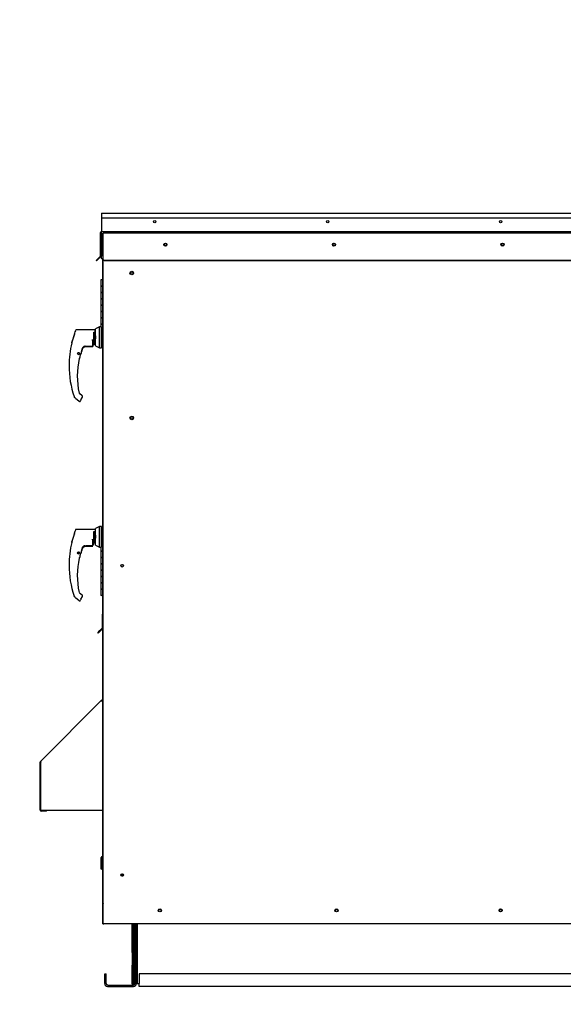
# Paper-space layout 'Layout1' of a CAD drawing. Units: inches. Extents: x 0 to 16.7, y -0.7 to 10.7.
# Drawn here: x 3 to 4.8, y 1.9 to 5 of the extents above; entities that cross this region are included whole.
import ezdxf
from ezdxf import colors
from ezdxf.entities.mleader import LeaderData, LeaderLine
from ezdxf.lldxf.tags import DXFTag
from ezdxf.math import Vec2, Vec3

# ---------------------------------------------------------------- set-up
doc = ezdxf.new("R2010")
doc.units = ezdxf.units.IN
doc.header["$MEASUREMENT"] = 0
for name, color, linetype in [('0501F-0465_LIFTI', 7, 'Continuous'), ('0501F-_0425_BASE', 7, 'Continuous'), ('0501F-_0453_BASE', 7, 'Continuous'), ('0506F-2436_WHEEL', 7, 'Continuous'), ('0506F-2506_BLKHD', 7, 'Continuous'), ('0506F-2659_-_BLK', 7, 'Continuous'), ('0510F-3061_TOP_W', 7, 'Continuous'), ('0510F-3131_TOP_P', 7, 'Continuous'), ('0703F-11182_FURN', 7, 'Continuous'), ('0712F-4944_SECTI', 7, 'Continuous'), ('0712F-4959._SIDE', 7, 'Continuous'), ('0712F-4960_CAP_C', 7, 'Continuous'), ('0712F-5051_FURN_', 7, 'Continuous'), ('0712F-5055_FURN_', 7, 'Continuous'), ('0712F-5056_FURN_', 7, 'Continuous'), ('0712F-5069_CAP_E', 7, 'Continuous'), ('0719F-2600.__BTM', 7, 'Continuous'), ('0719F-2609_CAP_T', 7, 'Continuous'), ('0719F-2724_RAIN_', 7, 'Continuous'), ('0719F-2822_DEFLE', 7, 'Continuous'), ('__ADD-OA001_ENGI', 7, 'Continuous'), ('Default', 7, 'Continuous')]:
    doc.layers.add(name, color=color, linetype=linetype)
tags = doc.linetypes.add('HIDDEN2', pattern=[0.1875, 0.125, -0.0625]).pattern_tags.tags
tags[6:7] = [DXFTag(74, 4), DXFTag(75, 0), DXFTag(340, '0'), DXFTag(46, 0.0), DXFTag(50, 0.0), DXFTag(44, 0.0), DXFTag(45, 0.0)]
tags[4:5] = [DXFTag(74, 4), DXFTag(75, 0), DXFTag(340, '0'), DXFTag(46, 0.0), DXFTag(50, 0.0), DXFTag(44, 0.0), DXFTag(45, 0.0)]

# ---------------------------------------------------------------- blocks, each defined once
blk = doc.blocks.new('_DOT')
at = {"color": 0}
blk.add_line((0, 0), (-1, 0), dxfattribs=at)
at = {"color": 0, "const_width": 0.333}
blk.add_lwpolyline([(-0.1665, 0, 1), (0.1665, 0, 1)], format="xyb", close=True, dxfattribs=at)
blk = doc.blocks.new('SE5')
at = {"layer": '0501F-0465_LIFTI', "color": 7, "linetype": 'Continuous'}
for p, q in [((3.3868, 2.0833), (3.3868, 2.1151)), ((3.3911, 2.0833), (3.3911, 2.1151)), ((3.3911, 2.0833), (3.3911, 2.1151)), ((3.3955, 2.0833), (3.3955, 2.1151)), ((3.3868, 2.0233), (3.3868, 2.0833)), ((3.3868, 2.0833), (3.3911, 2.0833)), ((3.3911, 2.0833), (3.3911, 2.0233)), ((3.3911, 2.0233), (3.3911, 2.0833)), ((3.3911, 2.0833), (3.3955, 2.0833)), ((3.3955, 2.0833), (3.3955, 2.0233)), ((3.3868, 2.0233), (3.3868, 1.9833)), ((3.3911, 2.0233), (3.3868, 2.0233)), ((3.3911, 2.0233), (3.3911, 1.9833)), ((3.3911, 2.0233), (3.3911, 1.9833)), ((3.3955, 2.0233), (3.3911, 2.0233)), ((3.3955, 2.0233), (3.3955, 1.9833)), ((3.3868, 1.9233), (3.3868, 1.9833)), ((3.3868, 1.9833), (3.3911, 1.9833)), ((3.3911, 1.9833), (3.3911, 1.9233)), ((3.3911, 1.9233), (3.3911, 1.9833)), ((3.3911, 1.9833), (3.3955, 1.9833)), ((3.3955, 1.9833), (3.3955, 1.9233)), ((3.3868, 1.9227), (3.3868, 1.9233)), ((3.3911, 1.9233), (3.3868, 1.9233)), ((3.3868, 1.9227), (3.3911, 1.9227)), ((3.3911, 1.9227), (3.3911, 1.9233)), ((3.3911, 1.9227), (3.3911, 1.9233)), ((3.3955, 1.9233), (3.3911, 1.9233)), ((3.3911, 1.9227), (3.3951, 1.9227))]:
    blk.add_line(p, q, dxfattribs=at)
at = {"layer": '0501F-_0425_BASE', "color": 7, "linetype": 'Continuous'}
for p, q in [((3.3999, 2.1151), (3.3999, 1.9246)), ((3.2999, 1.9246), (3.2999, 1.9559)), ((3.2999, 1.9559), (3.3042, 1.9559)), ((3.3042, 1.9246), (3.3042, 1.9559)), ((3.3086, 1.9202), (3.3911, 1.9202)), ((3.3086, 1.9159), (3.3911, 1.9159))]:
    blk.add_line(p, q, dxfattribs=at)
for centre, radius, start, end in [((3.3086, 1.9246), 0.00872, 180, 270), ((3.3086, 1.9246), 0.00436, 180, 270), ((3.3911, 1.9246), 0.00872, 270, 0), ((3.3911, 1.9246), 0.00436, 270, 342.0863)]:
    blk.add_arc(centre, radius, start, end, dxfattribs=at)
at = {"layer": '0501F-_0453_BASE', "color": 7, "linetype": 'Continuous'}
for p, q in [((3.3999, 1.9246), (3.3999, 2.1151)), ((3.4042, 1.9246), (3.4042, 2.1151)), ((3.4086, 1.9559), (3.4086, 1.9246)), ((5.7003, 1.9559), (3.4086, 1.9559)), ((3.3999, 1.9246), (3.4042, 1.9246)), ((3.4042, 1.9246), (3.4086, 1.9246)), ((3.4086, 1.9159), (3.4086, 1.9246)), ((5.7003, 1.9159), (3.4086, 1.9159))]:
    blk.add_line(p, q, dxfattribs=at)
for centre in [(3.4745, 2.1565), (4.0345, 2.1565), (4.5545, 2.1565)]:
    blk.add_circle(centre, 0.00388, dxfattribs=at)
at = {"layer": '0506F-2436_WHEEL', "color": 7, "linetype": 'HIDDEN2'}
for p, q in [((3.2951, 4.2184), (3.2951, 4.3025)), ((3.2991, 4.3025), (3.2951, 4.3025)), ((5.8103, 4.3025), (3.2991, 4.3025))]:
    blk.add_line(p, q, dxfattribs=at)
at = {"layer": '0506F-2436_WHEEL', "color": 7, "linetype": 'Continuous'}
for p, q in [((3.2951, 2.1151), (3.2951, 4.2184)), ((3.2951, 2.1151), (3.2991, 2.1151)), ((3.2991, 2.1151), (5.8103, 2.1151))]:
    blk.add_line(p, q, dxfattribs=at)
for centre, radius in [((3.4921, 4.2663), 0.00388), ((4.0263, 4.2663), 0.00388), ((4.5605, 4.2663), 0.00388), ((3.3857, 4.1764), 0.00388), ((3.3857, 3.7173), 0.00388), ((3.3551, 3.2487), 0.00388), ((3.3551, 2.2687), 0.00388), ((3.4745, 2.1566), 0.005), ((4.0345, 2.1566), 0.005), ((4.5545, 2.1566), 0.005)]:
    blk.add_circle(centre, radius, dxfattribs=at)
at = {"layer": '0506F-2506_BLKHD', "color": 7, "linetype": 'Continuous'}
for q in [(3.2971, 2.1143), (3.2978, 2.1151)]:
    blk.add_line((3.2978, 2.1143), q, dxfattribs=at)
at = {"layer": '0506F-2659_-_BLK', "color": 7, "linetype": 'Continuous'}
for p, q in [((3.2935, 4.2161), (3.2935, 4.2196)), ((3.2935, 4.2161), (3.2951, 4.2161)), ((3.2935, 4.1996), (3.2935, 4.2161)), ((3.2935, 3.0976), (3.2935, 3.1133)), ((3.2935, 3.094), (3.2935, 3.0948)), ((3.2959, 2.1141), (3.2951, 2.1141)), ((3.2959, 2.1141), (3.2959, 2.1143)), ((3.2984, 2.1141), (3.2959, 2.1141)), ((3.3868, 2.1141), (3.2984, 2.1141))]:
    blk.add_line(p, q, dxfattribs=at)
at = {"layer": '0510F-3061_TOP_W', "color": 7, "linetype": 'Continuous'}
for p, q in [((3.2895, 4.3512), (3.2895, 4.3091)), ((3.2895, 4.3091), (3.2895, 4.3078)), ((3.2895, 4.3078), (5.8187, 4.3078)), ((3.2895, 4.3042), (3.2895, 4.3078)), ((3.2867, 4.2309), (3.2867, 4.305)), ((3.2883, 4.2309), (3.2883, 4.305)), ((3.2895, 4.3042), (3.2895, 4.2311)), ((3.2801, 4.2235), (3.273, 4.2164)), ((3.2742, 4.2153), (3.273, 4.2164)), ((3.2812, 4.2224), (3.2742, 4.2153)), ((3.2861, 4.2295), (3.2801, 4.2235)), ((3.2812, 4.2224), (3.2801, 4.2235)), ((3.2872, 4.2284), (3.2812, 4.2224)), ((3.2895, 4.2311), (3.2895, 4.2294)), ((3.2895, 4.2235), (3.2895, 4.2294)), ((3.2895, 4.2235), (3.2995, 4.2164)), ((3.2895, 4.2224), (3.2895, 4.2235)), ((3.2995, 4.2153), (3.2895, 4.2224)), ((5.8087, 4.2164), (3.2995, 4.2164)), ((3.2995, 4.2164), (3.2995, 4.2153)), ((5.8087, 4.2153), (3.2995, 4.2153))]:
    blk.add_line(p, q, dxfattribs=at)
for centre, radius in [((3.4585, 4.3389), 0.00388), ((4.0065, 4.3389), 0.00388), ((4.5545, 4.3389), 0.00388), ((3.4921, 4.2663), 0.005), ((4.0263, 4.2663), 0.005), ((4.5605, 4.2663), 0.005)]:
    blk.add_circle(centre, radius, dxfattribs=at)
for centre, radius, start, end in [((3.2895, 4.305), 0.00284, 90, 180), ((3.2895, 4.305), 0.00124, 90, 180), ((3.2847, 4.2309), 0.002, 315, 0), ((3.2847, 4.2309), 0.0036, 315, 0)]:
    blk.add_arc(centre, radius, start, end, dxfattribs=at)
at = {"layer": '0510F-3131_TOP_P', "color": 7, "linetype": 'Continuous'}
for p, q in [((3.2895, 4.3662), (5.8187, 4.3662)), ((3.2895, 4.3662), (3.2895, 4.3634)), ((3.2895, 4.3634), (3.2895, 4.3512)), ((3.2895, 4.3512), (5.8187, 4.3512)), ((3.2875, 4.2286), (3.2872, 4.2284)), ((3.2883, 4.2306), (3.2883, 4.2309))]:
    blk.add_line(p, q, dxfattribs=at)
blk.add_arc((3.2855, 4.2306), 0.00284, 315, 0, dxfattribs=at)
at = {"layer": '0703F-11182_FURN', "color": 7, "linetype": 'Continuous'}
for p, q in [((3.096, 2.6287), (3.2891, 2.8217)), ((3.2891, 2.8217), (3.2935, 2.8261)), ((3.2891, 2.8217), (3.2911, 2.8197)), ((3.2902, 2.8206), (3.2935, 2.8239)), ((3.2911, 2.8197), (3.2935, 2.8197)), ((3.0952, 2.4741), (3.0952, 2.6267)), ((3.098, 2.6267), (3.096, 2.6287)), ((3.098, 2.6267), (3.0961, 2.6247)), ((3.0961, 2.6247), (3.0961, 2.4741)), ((3.0968, 2.6254), (3.0968, 2.6267)), ((3.0961, 2.4741), (3.2911, 2.4741)), ((3.1152, 2.4728), (3.098, 2.4728)), ((3.1152, 2.4712), (3.098, 2.4712)), ((3.1152, 2.4712), (3.1152, 2.4728)), ((3.2911, 2.4741), (3.2935, 2.4741))]:
    blk.add_line(p, q, dxfattribs=at)
for centre, radius, start, end in [((3.098, 2.6267), 0.00284, 135, 180), ((3.098, 2.6267), 0.00124, 135, 180), ((3.098, 2.4741), 0.00284, 180, 270), ((3.098, 2.4741), 0.00124, 180, 270)]:
    blk.add_arc(centre, radius, start, end, dxfattribs=at)
at = {"layer": '0712F-4944_SECTI', "color": 7, "linetype": 'Continuous'}
for p, q in [((3.2935, 3.1133), (3.2935, 4.1996)), ((3.2935, 4.1996), (3.2951, 4.1996)), ((3.2951, 3.1133), (3.2935, 3.1133))]:
    blk.add_line(p, q, dxfattribs=at)
for centre, start, end in [((3.2963, 4.1996), 116.5045, 180), ((3.2963, 3.1133), 180, 243.4955)]:
    blk.add_arc(centre, 0.00284, start, end, dxfattribs=at)
at = {"layer": '0712F-4959._SIDE', "color": 7, "linetype": 'Continuous'}
for p, q in [((3.2951, 4.2178), (3.2951, 4.2185)), ((3.2951, 2.1783), (3.2951, 4.2178)), ((3.2951, 4.2178), (3.2951, 4.2178)), ((3.2951, 2.1143), (3.2951, 2.1783)), ((3.2951, 2.1783), (3.2951, 2.1783)), ((3.2951, 2.1143), (3.2971, 2.1143)), ((3.2971, 2.1143), (3.2971, 2.1151))]:
    blk.add_line(p, q, dxfattribs=at)
blk.add_arc((3.3576, 2.2683), 0.00388, 119.2287, 243.5458, dxfattribs=at)
at = {"layer": '0712F-4960_CAP_C', "color": 7, "linetype": 'Continuous'}
blk.add_arc((3.3576, 2.2683), 0.00388, 119.3039, 243.6205, dxfattribs=at)
at = {"layer": '0712F-5051_FURN_', "color": 7, "linetype": 'Continuous'}
for p, q in [((3.2935, 2.3284), (3.2935, 3.0472)), ((3.2885, 2.2871), (3.2885, 2.3243)), ((3.2901, 2.2871), (3.2901, 2.3243)), ((3.2922, 2.3271), (3.2913, 2.3271)), ((3.2922, 2.3255), (3.2913, 2.3255)), ((3.2935, 2.3284), (3.2951, 2.3284)), ((3.2885, 2.2871), (3.2901, 2.2871))]:
    blk.add_line(p, q, dxfattribs=at)
for centre, radius, start, end in [((3.2913, 2.3243), 0.00284, 90, 180), ((3.2913, 2.3243), 0.00124, 90, 180), ((3.2922, 2.3284), 0.00124, 270, 0), ((3.2922, 2.3284), 0.00284, 270, 352.0345)]:
    blk.add_arc(centre, radius, start, end, dxfattribs=at)
at = {"layer": '0712F-5055_FURN_', "color": 7, "linetype": 'Continuous'}
blk.add_line((3.2935, 2.3255), (3.2935, 2.3258), dxfattribs=at)
at = {"layer": '0712F-5056_FURN_', "color": 7, "linetype": 'Continuous'}
for p, q in [((3.2951, 2.3255), (3.2935, 2.3255)), ((3.2935, 2.1805), (3.2935, 2.3255)), ((3.2935, 2.1141), (3.2935, 2.1805)), ((3.2935, 2.1805), (3.2951, 2.1805)), ((3.2935, 2.1141), (3.2951, 2.1141)), ((3.2951, 2.1141), (3.2951, 2.1143))]:
    blk.add_line(p, q, dxfattribs=at)
blk.add_arc((3.2963, 2.3255), 0.00284, 116.2273, 180, dxfattribs=at)
at = {"layer": '0712F-5069_CAP_E', "color": 7, "linetype": 'Continuous'}
for centre in [(3.3551, 3.2479), (3.3551, 2.2679)]:
    blk.add_arc(centre, 0.00388, 7.2617, 175.6609, dxfattribs=at)
at = {"layer": '0719F-2600.__BTM', "color": 7, "linetype": 'Continuous'}
for q in [(3.2949, 2.177), (3.2951, 2.1146)]:
    blk.add_line((3.2949, 2.1146), q, dxfattribs=at)
blk.add_arc((3.2989, 2.177), 0.004, 161.8051, 180, dxfattribs=at)
at = {"layer": '0719F-2609_CAP_T', "color": 7, "linetype": 'Continuous'}
for centre in [(3.4925, 4.2659), (4.0267, 4.2659), (4.5609, 4.2659)]:
    blk.add_arc(centre, 0.00388, 46.0478, 216.5988, dxfattribs=at)
at = {"layer": '0719F-2724_RAIN_', "color": 7, "linetype": 'Continuous'}
for centre in [(3.3856, 4.1764), (3.3856, 3.7173)]:
    blk.add_circle(centre, 0.00562, dxfattribs=at)
blk.add_ellipse((3.4033, 4.2149), major_axis=(0.00284, 0), ratio=0.707107, start_param=2.934588, end_param=3.141593, dxfattribs=at)
at = {"layer": '0719F-2822_DEFLE', "color": 7, "linetype": 'Continuous'}
for p, q in [((3.2913, 3.094), (3.2933, 3.094)), ((3.2913, 3.094), (3.2913, 3.0509)), ((3.2951, 3.094), (3.2933, 3.094)), ((3.2933, 3.0472), (3.2933, 3.094)), ((3.2933, 3.094), (3.2933, 3.0509)), ((3.2778, 3.0365), (3.2848, 3.0436)), ((3.2792, 3.0351), (3.2778, 3.0365)), ((3.2863, 3.0422), (3.2792, 3.0351)), ((3.2907, 3.0495), (3.2848, 3.0436)), ((3.2848, 3.0436), (3.2863, 3.0422)), ((3.2922, 3.0481), (3.2863, 3.0422)), ((3.2933, 3.0472), (3.2951, 3.0472))]:
    blk.add_line(p, q, dxfattribs=at)
for centre, radius, start, end in [((3.2953, 3.094), 0.004, 93.8331, 180), ((3.2953, 3.094), 0.002, 97.6835, 180), ((3.2893, 3.0509), 0.002, 315, 0), ((3.2893, 3.0509), 0.004, 315, 0)]:
    blk.add_arc(centre, radius, start, end, dxfattribs=at)
at = {"layer": '__ADD-OA001_ENGI', "color": 7, "linetype": 'Continuous'}
for p, q in [((3.2935, 4.1548), (3.2877, 4.1548)), ((3.2877, 4.1548), (3.2877, 4.1348)), ((3.2877, 4.1348), (3.2911, 4.1348)), ((3.2877, 4.1348), (3.2877, 4.1148)), ((3.2877, 4.1348), (3.2935, 4.1348)), ((3.2935, 4.1348), (3.2911, 4.1348)), ((3.2911, 4.1148), (3.2877, 4.1148)), ((3.2935, 4.1148), (3.2877, 4.1148)), ((3.2877, 4.1148), (3.2877, 4.0948)), ((3.2877, 4.0948), (3.2911, 4.0948)), ((3.2877, 4.0948), (3.2877, 4.0748)), ((3.2877, 4.0948), (3.2935, 4.0948)), ((3.2911, 4.1148), (3.2935, 4.1148)), ((3.2935, 4.0948), (3.2911, 4.0948)), ((3.2911, 4.0748), (3.2877, 4.0748)), ((3.2935, 4.0748), (3.2877, 4.0748)), ((3.2877, 4.0748), (3.2877, 4.0548)), ((3.2911, 4.0748), (3.2935, 4.0748)), ((3.2877, 4.0548), (3.2911, 4.0548)), ((3.2877, 4.0548), (3.2877, 4.0348)), ((3.2877, 4.0548), (3.2935, 4.0548)), ((3.2911, 4.0348), (3.2877, 4.0348)), ((3.2935, 4.0348), (3.2877, 4.0348)), ((3.2877, 4.0348), (3.2877, 4.0148)), ((3.2935, 4.0548), (3.2911, 4.0548)), ((3.2911, 4.0348), (3.2935, 4.0348)), ((3.2698, 3.9961), (3.2099, 3.9961)), ((3.2698, 3.9891), (3.2698, 3.9961)), ((3.2706, 3.9952), (3.2698, 3.9961)), ((3.2832, 4.0055), (3.2706, 3.9991)), ((3.2706, 3.9458), (3.2706, 3.9991)), ((3.2832, 3.9394), (3.2832, 4.0055)), ((3.2895, 4.0055), (3.2832, 4.0055)), ((3.2877, 4.0148), (3.2911, 4.0148)), ((3.2877, 4.0148), (3.2877, 4.0055)), ((3.2877, 4.0148), (3.2935, 4.0148)), ((3.2895, 3.9394), (3.2895, 4.0055)), ((3.2903, 4.0031), (3.2895, 4.0031)), ((3.2903, 4.0031), (3.2903, 3.9417)), ((3.2935, 4.0031), (3.2903, 4.0031)), ((3.2903, 4.0031), (3.2903, 3.9417)), ((3.2935, 4.0148), (3.2911, 4.0148)), ((3.2037, 3.9846), (3.2037, 3.9841)), ((3.2037, 3.9806), (3.2037, 3.9841)), ((3.2039, 3.9815), (3.2037, 3.9806)), ((3.2039, 3.9856), (3.2039, 3.9851)), ((3.2612, 3.9653), (3.2627, 3.9588)), ((3.262, 3.9584), (3.2612, 3.9653)), ((3.2651, 3.9891), (3.2698, 3.9891)), ((3.2651, 3.9557), (3.2651, 3.9891)), ((3.2699, 3.9836), (3.2651, 3.9864)), ((3.2698, 3.9891), (3.2706, 3.9885)), ((3.2706, 3.9836), (3.2699, 3.9836)), ((3.2699, 3.9613), (3.2699, 3.9836)), ((3.2703, 3.9772), (3.2699, 3.9763)), ((3.2699, 3.9685), (3.2703, 3.9677)), ((3.2703, 3.9772), (3.2703, 3.9677)), ((3.2706, 3.9772), (3.2703, 3.9772)), ((3.2703, 3.9677), (3.2706, 3.9677)), ((3.1955, 3.9556), (3.1953, 3.9549)), ((3.1957, 3.9559), (3.1956, 3.9557)), ((3.2286, 3.9336), (3.2287, 3.9336)), ((3.2287, 3.9361), (3.2311, 3.9405)), ((3.2287, 3.9361), (3.2287, 3.9361)), ((3.2311, 3.9405), (3.2321, 3.9417)), ((3.2311, 3.9405), (3.2311, 3.9405)), ((3.2388, 3.9433), (3.262, 3.9433)), ((3.2415, 3.9438), (3.2415, 3.9445)), ((3.2415, 3.9436), (3.2415, 3.9438)), ((3.262, 3.9436), (3.2415, 3.9435)), ((3.2415, 3.9436), (3.2415, 3.9435)), ((3.2415, 3.9435), (3.2415, 3.9435)), ((3.2433, 3.944), (3.2612, 3.944)), ((3.262, 3.9573), (3.262, 3.9584)), ((3.262, 3.9448), (3.262, 3.9573)), ((3.2651, 3.955), (3.262, 3.955)), ((3.262, 3.949), (3.2651, 3.949)), ((3.262, 3.9448), (3.262, 3.9448)), ((3.262, 3.9445), (3.262, 3.9438)), ((3.262, 3.9438), (3.262, 3.9437)), ((3.262, 3.9437), (3.262, 3.9436)), ((3.2628, 3.9557), (3.2651, 3.9557)), ((3.2683, 3.9603), (3.2651, 3.9583)), ((3.2651, 3.9557), (3.2651, 3.955)), ((3.2651, 3.9526), (3.2683, 3.9554)), ((3.2651, 3.955), (3.2651, 3.949)), ((3.2685, 3.9605), (3.2654, 3.9605)), ((3.2683, 3.9605), (3.2683, 3.9603)), ((3.2683, 3.9554), (3.2683, 3.9603)), ((3.2683, 3.9567), (3.2699, 3.9567)), ((3.2685, 3.9605), (3.2699, 3.9613)), ((3.2699, 3.9613), (3.2699, 3.9567)), ((3.2706, 3.9458), (3.2832, 3.9394)), ((3.2832, 3.9394), (3.2895, 3.9394)), ((3.2895, 3.9417), (3.2903, 3.9417)), ((3.2903, 3.9417), (3.2935, 3.9417)), ((3.214, 3.9219), (3.2142, 3.922)), ((3.2141, 3.9213), (3.214, 3.9214)), ((3.214, 3.9211), (3.2141, 3.9212)), ((3.2142, 3.9205), (3.214, 3.9206)), ((3.2142, 3.922), (3.2141, 3.9222)), ((3.2141, 3.9203), (3.2142, 3.9205)), ((3.2143, 3.9226), (3.2145, 3.9227)), ((3.2145, 3.9198), (3.2143, 3.9199)), ((3.2145, 3.9227), (3.2144, 3.9229)), ((3.2144, 3.9196), (3.2145, 3.9198)), ((3.2147, 3.9233), (3.2149, 3.9233)), ((3.2149, 3.9192), (3.2147, 3.9192)), ((3.2149, 3.9233), (3.2149, 3.9235)), ((3.2149, 3.919), (3.2149, 3.9192)), ((3.2153, 3.9238), (3.2155, 3.9238)), ((3.2155, 3.9187), (3.2153, 3.9187)), ((3.2155, 3.9238), (3.2155, 3.924)), ((3.2155, 3.9185), (3.2155, 3.9187)), ((3.216, 3.9242), (3.2162, 3.9241)), ((3.2162, 3.9184), (3.216, 3.9183)), ((3.2162, 3.9241), (3.2163, 3.9243)), ((3.2163, 3.9182), (3.2162, 3.9184)), ((3.2168, 3.9244), (3.2169, 3.9242)), ((3.2169, 3.9183), (3.2168, 3.9181)), ((3.2169, 3.9242), (3.2171, 3.9244)), ((3.2171, 3.9181), (3.2169, 3.9183)), ((3.2176, 3.9244), (3.2176, 3.9242)), ((3.2176, 3.9181), (3.2176, 3.9183)), ((3.2177, 3.9242), (3.2178, 3.9243)), ((3.2177, 3.9183), (3.2178, 3.9182)), ((3.2183, 3.9242), (3.2184, 3.924)), ((3.2184, 3.9185), (3.2183, 3.9183)), ((3.2184, 3.924), (3.2186, 3.924)), ((3.2186, 3.9185), (3.2184, 3.9186)), ((3.219, 3.9238), (3.219, 3.9236)), ((3.219, 3.9235), (3.2192, 3.9236)), ((3.2192, 3.9189), (3.219, 3.919)), ((3.219, 3.9189), (3.219, 3.9187)), ((3.2194, 3.9051), (3.2194, 3.9051)), ((3.2196, 3.9232), (3.2195, 3.923)), ((3.2195, 3.923), (3.2197, 3.923)), ((3.22, 3.9225), (3.2199, 3.9224)), ((3.2199, 3.9223), (3.2201, 3.9223)), ((3.2207, 3.9081), (3.2208, 3.9083)), ((3.2208, 3.9085), (3.2208, 3.9086)), ((3.2248, 3.9226), (3.2249, 3.9227)), ((3.2035, 3.7831), (3.205, 3.7818)), ((3.2069, 3.78), (3.2188, 3.7703)), ((3.2287, 3.7871), (3.22, 3.7942)), ((3.2246, 3.7748), (3.2294, 3.7831)), ((3.2298, 3.7847), (3.2297, 3.7853)), ((3.2297, 3.7853), (3.2298, 3.7853)), ((3.2832, 3.3735), (3.2706, 3.3671)), ((3.2832, 3.3074), (3.2832, 3.3735)), ((3.2895, 3.3735), (3.2832, 3.3735)), ((3.2895, 3.3074), (3.2895, 3.3735)), ((3.2903, 3.3712), (3.2895, 3.3712)), ((3.2903, 3.3712), (3.2903, 3.3097)), ((3.2903, 3.3712), (3.2903, 3.3097)), ((3.2935, 3.3712), (3.2903, 3.3712)), ((3.2037, 3.3521), (3.2037, 3.3526)), ((3.2037, 3.3486), (3.2037, 3.3521)), ((3.2039, 3.3495), (3.2037, 3.3486)), ((3.2039, 3.3537), (3.2039, 3.3531)), ((3.2698, 3.3641), (3.2099, 3.3641)), ((3.2651, 3.3572), (3.2698, 3.3572)), ((3.2651, 3.3238), (3.2651, 3.3572)), ((3.2699, 3.3516), (3.2651, 3.3545)), ((3.2698, 3.3641), (3.2698, 3.3572)), ((3.2706, 3.3632), (3.2698, 3.3641)), ((3.2698, 3.3572), (3.2706, 3.3566)), ((3.2706, 3.3516), (3.2699, 3.3516)), ((3.2699, 3.3293), (3.2699, 3.3516)), ((3.2703, 3.3452), (3.2699, 3.3444)), ((3.2703, 3.3452), (3.2703, 3.3357)), ((3.2706, 3.3452), (3.2703, 3.3452)), ((3.2706, 3.3138), (3.2706, 3.3671)), ((3.1955, 3.3236), (3.1953, 3.323)), ((3.1957, 3.3239), (3.1956, 3.3237)), ((3.2287, 3.3041), (3.2311, 3.3085)), ((3.2311, 3.3085), (3.2321, 3.3097)), ((3.2311, 3.3085), (3.2311, 3.3085)), ((3.2388, 3.3113), (3.262, 3.3113)), ((3.2415, 3.3118), (3.2415, 3.3125)), ((3.2415, 3.3116), (3.2415, 3.3118)), ((3.262, 3.3116), (3.2415, 3.3116)), ((3.2415, 3.3116), (3.2415, 3.3115)), ((3.2415, 3.3116), (3.2415, 3.3116)), ((3.2433, 3.312), (3.2612, 3.312)), ((3.2612, 3.3334), (3.2627, 3.3268)), ((3.262, 3.3264), (3.2612, 3.3334)), ((3.262, 3.3253), (3.262, 3.3264)), ((3.262, 3.3128), (3.262, 3.3253)), ((3.2651, 3.3231), (3.262, 3.3231)), ((3.262, 3.317), (3.2651, 3.317)), ((3.262, 3.3128), (3.262, 3.3128)), ((3.262, 3.3125), (3.262, 3.3118)), ((3.262, 3.3118), (3.262, 3.3117)), ((3.262, 3.3117), (3.262, 3.3116)), ((3.2628, 3.3238), (3.2651, 3.3238)), ((3.2683, 3.3283), (3.2651, 3.3263)), ((3.2651, 3.3238), (3.2651, 3.3231)), ((3.2651, 3.3207), (3.2683, 3.3234)), ((3.2651, 3.317), (3.2651, 3.3231)), ((3.2685, 3.3285), (3.2654, 3.3285)), ((3.2683, 3.3285), (3.2683, 3.3283)), ((3.2683, 3.3234), (3.2683, 3.3283)), ((3.2683, 3.3247), (3.2699, 3.3247)), ((3.2685, 3.3285), (3.2699, 3.3293)), ((3.2699, 3.3365), (3.2703, 3.3357)), ((3.2699, 3.3247), (3.2699, 3.3293)), ((3.2703, 3.3357), (3.2706, 3.3357)), ((3.2706, 3.3138), (3.2832, 3.3074)), ((3.2832, 3.3074), (3.2895, 3.3074)), ((3.2877, 3.3074), (3.2877, 3.2948)), ((3.2895, 3.3097), (3.2903, 3.3097)), ((3.2903, 3.3097), (3.2935, 3.3097)), ((3.214, 3.2899), (3.2142, 3.29)), ((3.2141, 3.2893), (3.214, 3.2894)), ((3.214, 3.2891), (3.2141, 3.2892)), ((3.2142, 3.2886), (3.214, 3.2886)), ((3.2142, 3.29), (3.2141, 3.2902)), ((3.2141, 3.2884), (3.2142, 3.2885)), ((3.2143, 3.2907), (3.2145, 3.2907)), ((3.2145, 3.2879), (3.2143, 3.2879)), ((3.2145, 3.2907), (3.2144, 3.2909)), ((3.2144, 3.2876), (3.2145, 3.2878)), ((3.2147, 3.2913), (3.2149, 3.2913)), ((3.2149, 3.2872), (3.2147, 3.2872)), ((3.2149, 3.2913), (3.2149, 3.2915)), ((3.2149, 3.287), (3.2149, 3.2872)), ((3.2153, 3.2919), (3.2155, 3.2918)), ((3.2155, 3.2868), (3.2153, 3.2867)), ((3.2155, 3.2918), (3.2155, 3.292)), ((3.2155, 3.2865), (3.2155, 3.2867)), ((3.216, 3.2922), (3.2162, 3.2921)), ((3.2162, 3.2864), (3.216, 3.2863)), ((3.2162, 3.2921), (3.2163, 3.2923)), ((3.2163, 3.2862), (3.2162, 3.2864)), ((3.2168, 3.2924), (3.2169, 3.2923)), ((3.2169, 3.2863), (3.2168, 3.2861)), ((3.2169, 3.2923), (3.2171, 3.2924)), ((3.2171, 3.2861), (3.2169, 3.2863)), ((3.2176, 3.2924), (3.2176, 3.2922)), ((3.2176, 3.2862), (3.2176, 3.2863)), ((3.2177, 3.2922), (3.2178, 3.2923)), ((3.2177, 3.2863), (3.2178, 3.2862)), ((3.2183, 3.2922), (3.2184, 3.292)), ((3.2184, 3.2866), (3.2183, 3.2864)), ((3.2184, 3.292), (3.2186, 3.2921)), ((3.2186, 3.2865), (3.2184, 3.2866)), ((3.219, 3.2918), (3.219, 3.2916)), ((3.219, 3.2916), (3.2192, 3.2916)), ((3.219, 3.287), (3.219, 3.2868)), ((3.2192, 3.2869), (3.219, 3.287)), ((3.2196, 3.2912), (3.2195, 3.2911)), ((3.2195, 3.291), (3.2197, 3.291)), ((3.22, 3.2906), (3.2199, 3.2904)), ((3.2199, 3.2904), (3.2201, 3.2903)), ((3.2207, 3.2762), (3.2208, 3.2763)), ((3.2208, 3.2766), (3.2208, 3.2766)), ((3.2248, 3.2906), (3.2249, 3.2907)), ((3.2286, 3.3017), (3.2287, 3.3016)), ((3.2877, 3.2948), (3.2911, 3.2948)), ((3.2877, 3.2948), (3.2877, 3.2748)), ((3.2877, 3.2948), (3.2935, 3.2948)), ((3.2935, 3.2948), (3.2911, 3.2948)), ((3.2194, 3.2732), (3.2194, 3.2732)), ((3.2911, 3.2748), (3.2877, 3.2748)), ((3.2935, 3.2748), (3.2877, 3.2748)), ((3.2877, 3.2748), (3.2877, 3.2548)), ((3.2877, 3.2548), (3.2911, 3.2548)), ((3.2877, 3.2548), (3.2877, 3.2348)), ((3.2877, 3.2548), (3.2935, 3.2548)), ((3.2911, 3.2748), (3.2935, 3.2748)), ((3.2935, 3.2548), (3.2911, 3.2548)), ((3.2911, 3.2348), (3.2877, 3.2348)), ((3.2935, 3.2348), (3.2877, 3.2348)), ((3.2877, 3.2348), (3.2877, 3.2148)), ((3.2877, 3.2148), (3.2911, 3.2148)), ((3.2877, 3.2148), (3.2877, 3.1948)), ((3.2877, 3.2148), (3.2935, 3.2148)), ((3.2911, 3.2348), (3.2935, 3.2348)), ((3.2935, 3.2148), (3.2911, 3.2148)), ((3.2911, 3.1948), (3.2877, 3.1948)), ((3.2935, 3.1948), (3.2877, 3.1948)), ((3.2877, 3.1948), (3.2877, 3.1748)), ((3.2911, 3.1948), (3.2935, 3.1948)), ((3.2287, 3.1551), (3.22, 3.1622)), ((3.2298, 3.1527), (3.2297, 3.1533)), ((3.2297, 3.1533), (3.2298, 3.1533)), ((3.2877, 3.1748), (3.2911, 3.1748)), ((3.2877, 3.1748), (3.2877, 3.1548)), ((3.2877, 3.1748), (3.2935, 3.1748)), ((3.2911, 3.1548), (3.2877, 3.1548)), ((3.2935, 3.1748), (3.2911, 3.1748)), ((3.2911, 3.1548), (3.2935, 3.1548)), ((3.2035, 3.1512), (3.205, 3.1498)), ((3.2069, 3.1481), (3.2188, 3.1383)), ((3.2246, 3.1428), (3.2294, 3.1511))]:
    blk.add_line(p, q, dxfattribs=at)
for centre in [(3.2171, 3.9213), (3.2171, 3.2893)]:
    blk.add_circle(centre, 0.00315, dxfattribs=at)
for centre, radius, start, end in [((3.0024, 4.0323), 0.2078, 338.1524, 345.8483), ((3.0181, 4.0276), 0.1915, 338.117, 345.6326), ((2.9875, 4.0371), 0.2235, 345.0634, 345.3357), ((3.5014, 3.8827), 0.3148, 159.3437, 160.9101), ((3.5014, 3.8827), 0.3145, 166.7162, 180), ((2.9875, 4.0371), 0.2235, 338.7057, 339.0639), ((3.4541, 3.8496), 0.2406, 159.56, 162.3355), ((3.4541, 3.8496), 0.2406, 159.56, 161.8479), ((3.4541, 3.8496), 0.2415, 159.0114, 160.6332), ((3.2435, 3.9282), 0.0158, 90.7025, 159.9653), ((3.2375, 3.9349), 0.00924, 92.793, 110.7101), ((3.2612, 3.9448), 0.000787, 270, 0), ((3.4541, 3.8496), 0.2412, 166.6864, 192.8673), ((3.2171, 3.9213), 0.00299, 179.4971, 180.5029), ((3.2171, 3.9213), 0.00299, 165.0971, 166.1029), ((3.2171, 3.9213), 0.00299, 193.8971, 194.9029), ((3.2171, 3.9213), 0.00299, 150.6971, 151.7029), ((3.2171, 3.9213), 0.00299, 208.2971, 209.3029), ((3.2171, 3.9213), 0.00299, 136.2971, 137.3029), ((3.2171, 3.9213), 0.00299, 222.6971, 223.7029), ((3.2171, 3.9213), 0.00299, 121.8971, 122.9029), ((3.2171, 3.9213), 0.00299, 237.0971, 238.1029), ((3.2171, 3.9213), 0.00299, 107.4971, 108.5029), ((3.2171, 3.9213), 0.00299, 251.4971, 252.5029), ((3.2171, 3.9213), 0.00299, 93.0971, 94.1029), ((3.2171, 3.9213), 0.00299, 265.8971, 266.9029), ((3.2171, 3.9213), 0.00299, 78.6971, 79.7029), ((3.2171, 3.9213), 0.00299, 280.2971, 281.3029), ((3.2171, 3.9213), 0.00299, 64.2971, 65.3029), ((3.2171, 3.9213), 0.00299, 294.6971, 295.7029), ((3.2171, 3.9213), 0.00299, 49.8971, 50.9029), ((3.2171, 3.9213), 0.00299, 309.0971, 310.1029), ((3.2171, 3.9213), 0.00299, 35.4971, 36.5029), ((3.2171, 3.9213), 0.00299, 21.0971, 22.1029), ((3.2194, 3.9085), 0.00138, 313.585, 346.4837), ((3.2836, 3.8983), 0.0636, 157.5006, 170.6382), ((3.4541, 3.8496), 0.2406, 165.8033, 165.8866), ((3.2409, 3.9248), 0.0154, 161.4136, 169.3896), ((3.5014, 3.8827), 0.3145, 180, 198.169), ((3.2056, 3.7856), 0.00327, 198.2397, 229.4784), ((3.1316, 3.702), 0.1084, 46.1579, 47.4099), ((3.222, 3.7966), 0.00312, 192.7842, 230.8171), ((3.2267, 3.7847), 0.00315, 10.3685, 50.5481), ((3.2267, 3.7847), 0.00315, 330.1831, 0.0714), ((3.2267, 3.7847), 0.00312, 350.098, 352.6815), ((3.2428, 3.7639), 0.0213, 149.1261, 156.853), ((3.0024, 3.4003), 0.2078, 338.1524, 345.8483), ((3.5014, 3.2507), 0.3148, 159.3437, 160.9101), ((3.5014, 3.2507), 0.3145, 166.7162, 180), ((2.9875, 3.4051), 0.2235, 338.7057, 339.0639), ((3.0181, 3.3956), 0.1915, 338.117, 340.7128), ((3.2435, 3.2962), 0.0158, 90.7025, 159.9653), ((3.2375, 3.3029), 0.00924, 92.793, 113.5348), ((3.2612, 3.3128), 0.000787, 270, 0), ((3.2171, 3.2893), 0.00299, 179.4971, 180.5029), ((3.2171, 3.2893), 0.00299, 165.0971, 166.1029), ((3.2171, 3.2893), 0.00299, 193.8971, 194.9029), ((3.2171, 3.2893), 0.00299, 150.6971, 151.7029), ((3.2171, 3.2893), 0.00299, 208.2971, 209.3029), ((3.2171, 3.2893), 0.00299, 136.2971, 137.3029), ((3.2171, 3.2893), 0.00299, 222.6971, 223.7029), ((3.2171, 3.2893), 0.00299, 121.8971, 122.9029), ((3.2171, 3.2893), 0.00299, 237.0971, 238.1029), ((3.2171, 3.2893), 0.00299, 107.4971, 108.5029), ((3.2171, 3.2893), 0.00299, 251.4971, 252.5029), ((3.2171, 3.2893), 0.00299, 93.0971, 94.1029), ((3.2171, 3.2893), 0.00299, 265.8971, 266.9029), ((3.2171, 3.2893), 0.00299, 78.6971, 79.7029), ((3.2171, 3.2893), 0.00299, 280.2971, 281.3029), ((3.2171, 3.2893), 0.00299, 64.2971, 65.3029), ((3.2171, 3.2893), 0.00299, 294.6971, 295.7029), ((3.2171, 3.2893), 0.00299, 49.8971, 50.9029), ((3.2171, 3.2893), 0.00299, 309.0971, 310.1029), ((3.2171, 3.2893), 0.00299, 35.4971, 36.5029), ((3.2171, 3.2893), 0.00299, 21.0971, 22.1029), ((3.2836, 3.2663), 0.0636, 157.5006, 170.6382), ((3.4541, 3.2176), 0.2406, 165.8033, 165.8866), ((3.4541, 3.2176), 0.2406, 159.56, 162.3355), ((3.4541, 3.2176), 0.2406, 159.56, 161.8479), ((3.2409, 3.2928), 0.0154, 161.4136, 169.3896), ((3.4541, 3.2176), 0.2415, 159.0114, 160.6332), ((3.5014, 3.2507), 0.3145, 180, 198.169), ((3.4541, 3.2176), 0.2412, 166.6864, 192.8673), ((3.2194, 3.2765), 0.00138, 313.585, 346.4837), ((3.2056, 3.1536), 0.00327, 198.2397, 229.4784), ((3.2267, 3.1527), 0.00315, 10.3685, 50.5481), ((3.2267, 3.1527), 0.00315, 330.1831, 0.0714), ((3.2267, 3.1527), 0.00312, 350.098, 352.6815), ((3.1316, 3.07), 0.1084, 46.1579, 47.4099), ((3.2428, 3.1319), 0.0213, 149.1261, 156.853)]:
    blk.add_arc(centre, radius, start, end, dxfattribs=at)
for centre, major_axis, ratio, start_param, end_param in [((3.2069, 3.9841), (0.00315, 0), 0.965749, 2.799047, 3.141593), ((3.2315, 3.9422), (-0.000568, 0.000545), 0.234471, 2.945687, 3.398938), ((3.2627, 3.9583), (-0.000784, -0.000076), 0.577205, 4.656707, 5.989407), ((3.2244, 3.9228), (-0.000432, 0.000191), 0.776032, 3.081594, 3.280227), ((3.2055, 3.7824), (0.000532, 0.00058), 0.544224, 3.129708, 3.245668), ((3.2219, 3.7731), (-0.00147, 0.00056), 0.878871, 2.957867, 3.212369), ((3.2069, 3.3521), (0.00315, 0), 0.965749, 2.799047, 3.141593), ((3.2315, 3.3102), (-0.000568, 0.000545), 0.234471, 2.945687, 3.398938), ((3.2627, 3.3263), (-0.000784, -0.000076), 0.577205, 4.656707, 5.989407), ((3.2244, 3.2908), (-0.000432, 0.000191), 0.776032, 3.081594, 3.280227), ((3.2055, 3.1504), (0.000532, 0.00058), 0.544224, 3.129708, 3.245668), ((3.2219, 3.1411), (-0.00147, 0.00056), 0.878871, 2.957867, 3.212369)]:
    blk.add_ellipse(centre, major_axis=major_axis, ratio=ratio, start_param=start_param, end_param=end_param, dxfattribs=at)
for points, knots in [([(3.2099, 3.9961), (3.2095, 3.996), (3.2089, 3.996), (3.2081, 3.9955), (3.2073, 3.9949), (3.2071, 3.9943), (3.2069, 3.994)], [0, 0, 0, 0, 0.2442, 0.5, 0.7558, 1, 1, 1, 1]), ([(3.238, 3.9439), (3.238, 3.944), (3.2379, 3.944), (3.2378, 3.9441), (3.2378, 3.9442), (3.2375, 3.9442), (3.2373, 3.9442), (3.2368, 3.9442), (3.2366, 3.9442), (3.2359, 3.944), (3.2354, 3.9439), (3.2344, 3.9435), (3.2339, 3.9432), (3.233, 3.9425), (3.2325, 3.9421), (3.2321, 3.9417)], [0.4375, 0.4375, 0.4375, 0.4375, 0.46875, 0.46875, 0.5, 0.5, 0.5625, 0.5625, 0.625, 0.625, 0.75, 0.75, 0.875, 0.875, 1, 1, 1, 1]), ([(3.237, 3.9441), (3.2373, 3.9441), (3.2375, 3.9441), (3.2377, 3.9439), (3.2377, 3.9438), (3.2374, 3.9436), (3.2372, 3.9435), (3.2367, 3.9432), (3.2364, 3.943), (3.2351, 3.9423), (3.2339, 3.9417), (3.2328, 3.9409)], [0, 0, 0, 0, 0.125, 0.125, 0.25, 0.25, 0.375, 0.375, 0.5, 0.5, 1, 1, 1, 1]), ([(3.262, 3.9552), (3.262, 3.9553), (3.2621, 3.9555), (3.2624, 3.9557), (3.2626, 3.9557), (3.2628, 3.9557)], [0, 0, 0, 0, 0.5, 0.5, 1, 1, 1, 1]), ([(3.2651, 3.9605), (3.2655, 3.9607), (3.2658, 3.9609), (3.2665, 3.9611), (3.2669, 3.9612), (3.2674, 3.9613), (3.2675, 3.9613), (3.2678, 3.9612), (3.2679, 3.9612), (3.2682, 3.9611), (3.2683, 3.961), (3.2684, 3.9608), (3.2685, 3.9606), (3.2685, 3.9605)], [0, 0, 0, 0, 0.25, 0.25, 0.5, 0.5, 0.625, 0.625, 0.75, 0.75, 0.875, 0.875, 1, 1, 1, 1]), ([(3.2204, 3.9083), (3.2204, 3.9083), (3.2203, 3.9082), (3.2202, 3.9079), (3.2202, 3.9079), (3.2201, 3.9076), (3.2201, 3.9075), (3.22, 3.9072), (3.2199, 3.907), (3.2198, 3.9067), (3.2198, 3.9065), (3.2196, 3.906), (3.2195, 3.9056), (3.2194, 3.9051)], [0, 0, 0, 0, 0.25, 0.25, 0.375, 0.375, 0.5, 0.5, 0.625, 0.625, 0.75, 0.75, 1, 1, 1, 1]), ([(3.2194, 3.9051), (3.2195, 3.9055), (3.2196, 3.906), (3.2198, 3.9066), (3.2198, 3.9068), (3.2199, 3.907)], [0, 0, 0, 0, 0.25, 0.25, 0.4173453, 0.4173453, 0.4173453, 0.4173453]), ([(3.2188, 3.7703), (3.219, 3.7702), (3.2193, 3.77), (3.2199, 3.7697), (3.2206, 3.7696), (3.2213, 3.7696), (3.222, 3.7699), (3.2226, 3.7702), (3.2232, 3.7707), (3.2234, 3.771), (3.2235, 3.7712)], [0, 0, 0, 0, 0.114653, 0.237735, 0.367157, 0.5, 0.632843, 0.762265, 0.885347, 1, 1, 1, 1]), ([(3.2099, 3.3641), (3.2095, 3.3641), (3.2089, 3.364), (3.2081, 3.3636), (3.2073, 3.3629), (3.2071, 3.3623), (3.2069, 3.362)], [0, 0, 0, 0, 0.2442, 0.5, 0.7558, 1, 1, 1, 1]), ([(3.238, 3.312), (3.238, 3.312), (3.2379, 3.3121), (3.2378, 3.3121), (3.2378, 3.3122), (3.2375, 3.3122), (3.2373, 3.3122), (3.2368, 3.3122), (3.2366, 3.3122), (3.2359, 3.312), (3.2354, 3.3119), (3.2344, 3.3115), (3.2339, 3.3112), (3.233, 3.3106), (3.2325, 3.3102), (3.2321, 3.3097)], [0.4375, 0.4375, 0.4375, 0.4375, 0.46875, 0.46875, 0.5, 0.5, 0.5625, 0.5625, 0.625, 0.625, 0.75, 0.75, 0.875, 0.875, 1, 1, 1, 1]), ([(3.237, 3.3121), (3.2373, 3.3121), (3.2375, 3.3121), (3.2377, 3.312), (3.2377, 3.3119), (3.2374, 3.3116), (3.2372, 3.3115), (3.2367, 3.3112), (3.2364, 3.3111), (3.2351, 3.3103), (3.2339, 3.3097), (3.2328, 3.309)], [0, 0, 0, 0, 0.125, 0.125, 0.25, 0.25, 0.375, 0.375, 0.5, 0.5, 1, 1, 1, 1]), ([(3.262, 3.3232), (3.262, 3.3233), (3.2621, 3.3235), (3.2624, 3.3237), (3.2626, 3.3238), (3.2628, 3.3238)], [0, 0, 0, 0, 0.5, 0.5, 1, 1, 1, 1]), ([(3.2651, 3.3285), (3.2655, 3.3287), (3.2658, 3.3289), (3.2665, 3.3292), (3.2669, 3.3293), (3.2674, 3.3293), (3.2675, 3.3293), (3.2678, 3.3293), (3.2679, 3.3292), (3.2682, 3.3291), (3.2683, 3.329), (3.2684, 3.3288), (3.2685, 3.3287), (3.2685, 3.3285)], [0, 0, 0, 0, 0.25, 0.25, 0.5, 0.5, 0.625, 0.625, 0.75, 0.75, 0.875, 0.875, 1, 1, 1, 1]), ([(3.2204, 3.2763), (3.2204, 3.2763), (3.2203, 3.2762), (3.2202, 3.276), (3.2202, 3.2759), (3.2201, 3.2756), (3.2201, 3.2755), (3.22, 3.2752), (3.2199, 3.2751), (3.2198, 3.2747), (3.2198, 3.2745), (3.2196, 3.274), (3.2195, 3.2736), (3.2194, 3.2732)], [0, 0, 0, 0, 0.25, 0.25, 0.375, 0.375, 0.5, 0.5, 0.625, 0.625, 0.75, 0.75, 1, 1, 1, 1]), ([(3.2194, 3.2732), (3.2195, 3.2736), (3.2196, 3.274), (3.2198, 3.2746), (3.2199, 3.2749), (3.2199, 3.2751)], [0, 0, 0, 0, 0.25, 0.25, 0.4319362, 0.4319362, 0.4319362, 0.4319362]), ([(3.2188, 3.1384), (3.219, 3.1382), (3.2193, 3.138), (3.2199, 3.1377), (3.2206, 3.1376), (3.2213, 3.1377), (3.222, 3.1379), (3.2226, 3.1382), (3.2232, 3.1387), (3.2234, 3.139), (3.2235, 3.1392)], [0, 0, 0, 0, 0.114653, 0.237735, 0.367157, 0.5, 0.632843, 0.762265, 0.885347, 1, 1, 1, 1])]:
    blk.add_open_spline(points, degree=3, knots=knots, dxfattribs=at)

psp = doc.layouts.get("Layout1")

# ---------------------------------------------------------------- block references
at = {"layer": 'Default'}
psp.add_blockref('SE5', (0, 0), dxfattribs=at)

# ---------------------------------------------------------------- leaders
at = {"layer": 'Default', "color": 7, "linetype": 'Continuous'}
ml = psp.add_multileader_mtext('Standard', dxfattribs=at)
ml.set_content('{\\pxsm0.9;\\fArial|b0||i0||c0|p34;\\W1.;RECIRCULATING OPTION\\P}', color=256)
ml.set_leader_properties()
ml.set_arrow_properties(name='DOT')
ml.build(insert=Vec2(0, 0))
ml.multileader.update_dxf_attribs({"leader_type": 0, "dogleg_length": 0, "arrow_head_size": 0.24})
ctx = ml.context
ctx.base_point, ctx.char_height, ctx.arrow_head_size, ctx.landing_gap_size = Vec3(8.170282, 9.926704), 0.24, 0.24, 0.084
ctx.text_align_type = 1
notes = []
notes.append((ctx, [(0, (0, 0, 0), (0, 0), (1, 0), 1, [])]))
ctx.mtext.insert, ctx.mtext.alignment = Vec3(10.284202, 10.048744), 2
ml = psp.add_multileader_mtext('Standard', dxfattribs=at)
ml.set_content('{\\pxsm0.9;\\fArial|b0||i0||c0|p34;\\W1.;RETURN AIR\\P}', color=256)
ml.set_leader_properties()
ml.set_arrow_properties(name='DOT')
ml.build(insert=Vec2(0, 0))
ml.multileader.update_dxf_attribs({"dogleg_length": 0, "arrow_head_size": 0.12})
ctx = ml.context
ctx.base_point, ctx.char_height, ctx.arrow_head_size, ctx.landing_gap_size = Vec3(8.684705, 2.575718), 0.12, 0.12, 0.042
ctx.text_align_type = 1
notes.append((ctx, [(0, (0, 0, 0), (0, 0), (1, 0), 1, [])]))
ctx.mtext.insert, ctx.mtext.text_direction, ctx.mtext.alignment = Vec3(8.623685, 3.121838), Vec3(0, 1), 2
ml = psp.add_multileader_mtext('Standard', dxfattribs=at)
ml.set_content('{\\pxsm0.9;\\fArial|b0||i0||c0|p34;\\W1.;SUPPLY\\PAIR\\P}', color=256)
ml.set_leader_properties()
ml.set_arrow_properties(name='DOT')
ml.build(insert=Vec2(0, 0))
ml.multileader.update_dxf_attribs({"dogleg_length": 0, "arrow_head_size": 0.12})
ctx = ml.context
ctx.base_point, ctx.char_height, ctx.arrow_head_size, ctx.landing_gap_size = Vec3(11.417114, 3.370822), 0.12, 0.12, 0.042
ctx.text_align_type = 1
notes.append((ctx, [(0, (0, 0, 0), (0, 0), (1, 0), 1, [])]))
ctx.mtext.insert, ctx.mtext.alignment = Vec3(11.785094, 3.430822), 2
for ctx, leaders in notes:
    for number, flags, end, landing, length, lines in leaders:
        leader = LeaderData()
        leader.index, (leader.has_last_leader_line, leader.has_dogleg_vector, leader.attachment_direction) = number, flags
        leader.last_leader_point, leader.dogleg_vector, leader.dogleg_length = Vec3(end), Vec3(landing), length
        for number, points, colour, breaks in lines:
            line = LeaderLine()
            line.index, line.vertices, line.color, line.breaks = number, Vec3.list(points), colors.encode_raw_color(colour), breaks
            leader.lines.append(line)
        ctx.leaders.append(leader)

doc.saveas('drawing.dxf')
